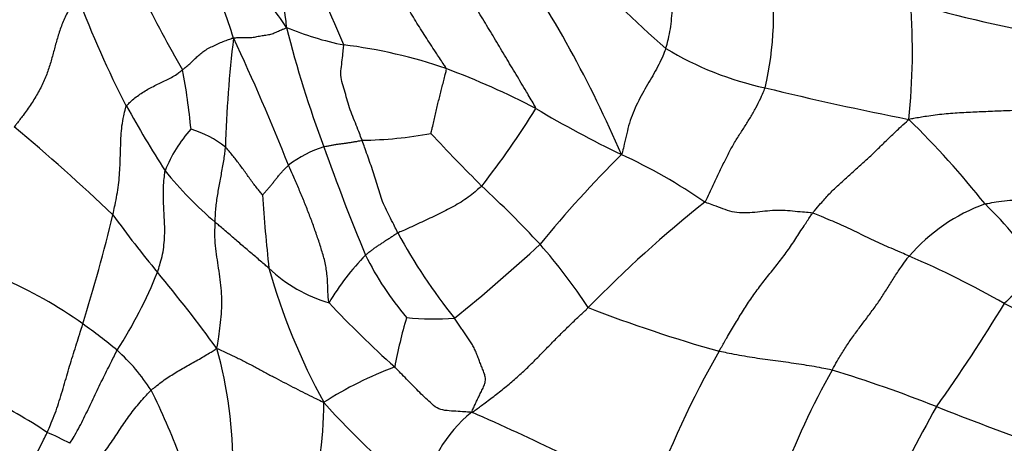
# Model space of a CAD drawing. Units: millimetres. Extents: x 0 to 835, y 0 to 1165.
# Drawn here: x 164 to 179, y 261 to 267 of the extents above; entities that cross this region are included whole.
import ezdxf
from ezdxf import colors
from ezdxf.entities.mleader import LeaderData, LeaderLine
from ezdxf.math import Vec2, Vec3

# ---------------------------------------------------------------- set-up
doc = ezdxf.new("R2010")
doc.units = ezdxf.units.MM
doc.layers.add('DV7_Défaut', color=7, linetype='Continuous')
doc.layers.add('Défaut', color=7, linetype='Continuous')

# ---------------------------------------------------------------- blocks, each defined once
blk = doc.blocks.new('_DOT')
at = {"color": 0}
blk.add_line((0, 0), (-1, 0), dxfattribs=at)
at = {"color": 0, "const_width": 0.333}
blk.add_lwpolyline([(-0.1665, 0, 1), (0.1665, 0, 1)], format="xyb", close=True, dxfattribs=at)
blk = doc.blocks.new('SE6')
at = {"layer": 'DV7_Défaut', "color": 7, "linetype": 'Continuous'}
for centre, radius, start, end in [((164.714, 266.94), 3.476, 4.4339, 29.1286), ((147.954, 258.156), 22.854, 22.6116, 27.2515), ((156.511, 258.061), 18.261, 23.251, 34.4978), ((182.099, 276.374), 12.494, 220.7211, 229.3959), ((170.676, 267.414), 4.935, 346.8077, 8.6987), ((154.873, 263.001), 13.136, 17.943, 22.2323), ((165.5, 265.48), 3.189, 32.8254, 48.4831), ((178.95, 272.889), 14.899, 200.4962, 207.5002), ((179.511, 274.229), 15.02, 205.7569, 210.6831), ((167.565, 266.851), 10.164, 354.093, 4.1757), ((182.698, 284.176), 17.32, 253.2384, 260.8916), ((183.876, 271.11), 16.174, 193.9593, 200.7182), ((170.001, 271.619), 4.772, 247.5691, 258.5182), ((184.862, 264.924), 17.621, 173.0771, 178.5132), ((134.205, 251.559), 36.604, 21.7225, 25.0343), ((168.09, 259.227), 7.776, 71.0444, 82.9044), ((176.526, 271.132), 4.956, 238.9192, 257.8212), ((156.132, 264.63), 10.639, 5.5266, 10.4781), ((166.312, 255.089), 12.271, 62.4725, 69.4666), ((188.431, 319.987), 55.239, 256.4414, 258.7728), ((180.694, 274.287), 17.096, 208.9588, 212.8211), ((161.226, 272.622), 12.648, 321.7356, 328.2735), ((180.926, 281.044), 17.526, 239.3203, 244.164), ((167.51, 255.487), 14.485, 38.5562, 45.4262), ((145.192, 243.068), 29.436, 46.2964, 50.2238), ((168.195, 264.296), 2.005, 137.329, 158.8115), ((166.297, 264.195), 1.52, 51.2957, 73.7681), ((169.25, 271.716), 6.229, 270.7588, 280.4814), ((193.639, 287.261), 31.788, 222.9798, 224.9862), ((169.286, 263.705), 1.767, 107.7096, 127.532), ((198.952, 276.061), 32.034, 199.461, 202.6314), ((186.654, 251.913), 18.896, 135.0174, 140.6226), ((169.828, 257.733), 8.293, 55.1944, 65.3452), ((171.015, 268.826), 6.038, 219.0596, 229.4826), ((159.429, 252.143), 17.247, 42.9795, 47.1618), ((192.022, 266.161), 24.255, 183.565, 186.2183), ((186.233, 249.846), 18.767, 128.4547, 135.7832), ((179.788, 261.887), 2.795, 109.8948, 139.0079), ((174.467, 260.009), 6.277, 33.681, 45.8782), ((139.874, 270.546), 26.394, 342.6711, 346.4211), ((181.865, 276.297), 20.239, 216.1853, 219.3239), ((177.632, 268.275), 8.819, 208.4464, 218.6132), ((154.44, 282.952), 25.942, 308.9314, 312.7455), ((165.587, 258.223), 8.6, 33.2074, 41.3098), ((172.109, 261.071), 3.81, 135.6447, 149.4655), ((173.405, 265.696), 4.473, 206.0083, 220.6475), ((172.02, 250.568), 14.318, 60.2202, 66.7216), ((177.377, 266.215), 9.839, 195.8144, 208.7137), ((169.445, 265.143), 2.224, 226.3631, 253.876), ((161.251, 257.359), 6.553, 54.3552, 66.7411), ((159.709, 266.074), 7.001, 327.2128, 338.1848), ((149.198, 249.28), 22.154, 36.0279, 39.8379), ((184.164, 257.876), 7.179, 128.5495, 134.513), ((180.828, 274.287), 16.47, 223.2281, 228.1027), ((180.946, 284.04), 22.63, 248.8571, 254.186), ((158.54, 275.426), 24.053, 324.3924, 328.8806), ((170.165, 244.416), 20.63, 59.752, 64.2389), ((177.162, 260.661), 7.459, 163.4782, 169.4419), ((170.438, 267.162), 4.4, 264.4293, 273.949), ((161.266, 257.164), 6.703, 49.778, 55.4279), ((163.588, 260.051), 3.001, 32.7211, 48.0338), ((160.882, 260.547), 6.477, 359.2392, 15.7978), ((187.484, 255.006), 14.634, 150.2518, 160.0518), ((171.875, 256.576), 5.823, 110.5645, 122.4796), ((186.774, 256.208), 11.781, 150.6718, 159.6808), ((170.908, 243.422), 19.382, 68.2337, 73.2208), ((159.664, 253.648), 8.839, 56.6176, 63.5866), ((156.309, 256.783), 10.956, 20.7219, 26.5131), ((162.709, 261.498), 6.039, 343.2796, 359.8995), ((178.263, 269.975), 12.751, 221.7323, 231.1286), ((201.145, 248.546), 26.403, 150.8125, 154.6015), ((198.318, 312.788), 55.203, 248.5099, 250.222), ((172.28, 259.74), 2.043, 128.6324, 171.3209), ((158.057, 231.531), 32.496, 61.1672, 66.518), ((162.142, 255.601), 5.929, 62.5597, 66.2799)]:
    blk.add_arc(centre, radius, start, end, dxfattribs=at)
for points in [[(170.616, 266.581), (170.609, 266.597), (170.559, 266.674), (170.457, 266.827), (170.317, 267.04), (170.17, 267.275), (170.021, 267.515), (169.876, 267.756), (169.735, 267.998), (169.594, 268.239), (169.45, 268.481), (169.302, 268.725), (169.159, 268.951), (169.053, 269.116), (169, 269.199), (168.987, 269.222)], [(171.983, 265.971), (171.979, 265.99), (171.929, 266.077), (171.827, 266.25), (171.682, 266.492), (171.524, 266.755), (171.368, 267.016), (171.213, 267.275), (171.057, 267.531), (170.902, 267.787), (170.743, 268.047), (170.579, 268.314), (170.432, 268.565), (170.326, 268.752), (170.272, 268.845), (170.262, 268.865)], [(173.967, 266.888), (173.971, 266.9), (173.984, 266.948), (174.01, 267.047), (174.037, 267.186), (174.057, 267.344), (174.067, 267.506), (174.072, 267.668), (174.074, 267.83), (174.075, 267.99), (174.078, 268.147), (174.085, 268.297), (174.095, 268.429), (174.105, 268.512), (174.11, 268.552), (174.112, 268.562)], [(164.995, 267.672), (164.984, 267.663), (164.942, 267.605), (164.862, 267.489), (164.776, 267.322), (164.709, 267.137), (164.655, 266.952), (164.607, 266.769), (164.555, 266.585), (164.485, 266.402), (164.395, 266.22), (164.284, 266.041), (164.169, 265.881), (164.083, 265.766), (164.039, 265.709), (164.025, 265.692)], [(167.37, 267.048), (167.377, 267.052), (167.403, 267.053), (167.456, 267.055), (167.528, 267.058), (167.609, 267.055), (167.689, 267.06), (167.767, 267.079), (167.845, 267.092), (167.924, 267.1), (167.992, 267.123), (168.054, 267.154), (168.112, 267.178), (168.154, 267.196), (168.175, 267.204), (168.18, 267.209)], [(166.594, 266.565), (166.599, 266.569), (166.621, 266.586), (166.663, 266.62), (166.718, 266.668), (166.771, 266.721), (166.825, 266.772), (166.883, 266.824), (166.95, 266.871), (167.027, 266.911), (167.108, 266.95), (167.192, 266.986), (167.271, 267.017), (167.331, 267.038), (167.36, 267.05), (167.37, 267.048)], [(169.333, 265.487), (169.328, 265.498), (169.311, 265.542), (169.277, 265.63), (169.229, 265.753), (169.176, 265.885), (169.128, 266.017), (169.091, 266.152), (169.053, 266.284), (169.009, 266.414), (169.006, 266.546), (169.026, 266.679), (169.038, 266.802), (169.048, 266.889), (169.053, 266.932), (169.051, 266.943)], [(173.967, 266.888), (173.963, 266.876), (173.944, 266.828), (173.904, 266.733), (173.842, 266.607), (173.767, 266.473), (173.688, 266.339), (173.609, 266.2), (173.533, 266.057), (173.464, 265.907), (173.407, 265.75), (173.37, 265.589), (173.336, 265.441), (173.311, 265.336), (173.299, 265.283), (173.288, 265.27)], [(165.735, 266.009), (165.738, 266.016), (165.759, 266.037), (165.801, 266.079), (165.865, 266.134), (165.942, 266.19), (166.022, 266.241), (166.104, 266.289), (166.189, 266.332), (166.277, 266.371), (166.362, 266.413), (166.447, 266.458), (166.519, 266.504), (166.566, 266.541), (166.588, 266.56), (166.594, 266.565)], [(170.383, 265.59), (170.384, 265.594), (170.391, 265.625), (170.405, 265.687), (170.426, 265.772), (170.447, 265.865), (170.467, 265.957), (170.489, 266.046), (170.511, 266.135), (170.533, 266.223), (170.555, 266.31), (170.578, 266.399), (170.598, 266.481), (170.613, 266.541), (170.62, 266.571), (170.616, 266.581)], [(174.562, 264.542), (174.572, 264.555), (174.6, 264.612), (174.656, 264.728), (174.731, 264.888), (174.812, 265.062), (174.896, 265.231), (174.981, 265.397), (175.074, 265.549), (175.169, 265.692), (175.258, 265.836), (175.341, 265.98), (175.409, 266.117), (175.454, 266.222), (175.476, 266.274), (175.48, 266.288)], [(165.53, 264.349), (165.533, 264.361), (165.544, 264.412), (165.565, 264.513), (165.593, 264.653), (165.616, 264.805), (165.631, 264.956), (165.639, 265.106), (165.643, 265.255), (165.648, 265.405), (165.654, 265.555), (165.666, 265.706), (165.69, 265.846), (165.716, 265.948), (165.729, 265.998), (165.735, 266.009)], [(180.644, 266.009), (180.617, 266.01), (180.526, 266.006), (180.343, 265.998), (180.094, 265.979), (179.823, 265.965), (179.554, 265.953), (179.286, 265.941), (179.018, 265.931), (178.75, 265.919), (178.481, 265.908), (178.211, 265.889), (177.966, 265.856), (177.79, 265.827), (177.703, 265.812), (177.676, 265.805)], [(176.205, 264.376), (176.215, 264.388), (176.256, 264.437), (176.339, 264.534), (176.455, 264.665), (176.587, 264.795), (176.722, 264.916), (176.856, 265.037), (176.991, 265.156), (177.126, 265.281), (177.258, 265.412), (177.394, 265.544), (177.521, 265.664), (177.614, 265.75), (177.661, 265.792), (177.676, 265.805)], [(168.748, 265.388), (168.752, 265.389), (168.769, 265.393), (168.804, 265.4), (168.851, 265.409), (168.903, 265.419), (168.955, 265.428), (169.008, 265.434), (169.061, 265.441), (169.114, 265.449), (169.168, 265.457), (169.223, 265.466), (169.273, 265.475), (169.309, 265.483), (169.328, 265.487), (169.333, 265.487)], [(169.878, 264.074), (169.872, 264.085), (169.851, 264.127), (169.809, 264.211), (169.751, 264.328), (169.685, 264.454), (169.629, 264.582), (169.591, 264.714), (169.551, 264.844), (169.512, 264.974), (169.469, 265.103), (169.423, 265.228), (169.382, 265.345), (169.352, 265.432), (169.337, 265.476), (169.333, 265.487)], [(167.092, 264.235), (167.092, 264.244), (167.092, 264.28), (167.093, 264.352), (167.101, 264.45), (167.114, 264.556), (167.129, 264.66), (167.147, 264.763), (167.165, 264.866), (167.184, 264.967), (167.204, 265.069), (167.222, 265.172), (167.236, 265.267), (167.243, 265.337), (167.247, 265.373), (167.247, 265.381)], [(167.814, 264.652), (167.812, 264.655), (167.794, 264.677), (167.758, 264.721), (167.709, 264.78), (167.657, 264.846), (167.608, 264.917), (167.559, 264.987), (167.508, 265.056), (167.458, 265.124), (167.408, 265.192), (167.356, 265.257), (167.306, 265.314), (167.27, 265.356), (167.252, 265.377), (167.247, 265.381)], [(166.209, 263.472), (166.213, 263.483), (166.228, 263.53), (166.256, 263.622), (166.29, 263.75), (166.311, 263.892), (166.321, 264.032), (166.321, 264.171), (166.314, 264.309), (166.306, 264.447), (166.3, 264.587), (166.298, 264.73), (166.307, 264.863), (166.318, 264.961), (166.324, 265.01), (166.326, 265.021)], [(167.814, 264.652), (167.815, 264.653), (167.827, 264.667), (167.851, 264.694), (167.883, 264.731), (167.918, 264.771), (167.953, 264.813), (167.986, 264.856), (168.02, 264.899), (168.056, 264.942), (168.092, 264.985), (168.129, 265.027), (168.165, 265.064), (168.192, 265.09), (168.206, 265.103), (168.209, 265.106)], [(168.827, 263.006), (168.822, 263.022), (168.817, 263.091), (168.807, 263.229), (168.802, 263.419), (168.772, 263.619), (168.716, 263.811), (168.654, 264), (168.589, 264.187), (168.519, 264.371), (168.446, 264.557), (168.37, 264.74), (168.296, 264.908), (168.242, 265.03), (168.216, 265.091), (168.209, 265.106)], [(171.156, 264.79), (171.148, 264.782), (171.115, 264.753), (171.048, 264.695), (170.953, 264.617), (170.842, 264.544), (170.726, 264.476), (170.608, 264.413), (170.487, 264.354), (170.366, 264.296), (170.244, 264.239), (170.122, 264.182), (170.01, 264.131), (169.928, 264.096), (169.887, 264.079), (169.878, 264.074)], [(178.837, 264.515), (178.851, 264.519), (178.907, 264.529), (179.02, 264.55), (179.174, 264.57), (179.343, 264.58), (179.511, 264.584), (179.679, 264.582), (179.848, 264.574), (180.015, 264.568), (180.182, 264.564), (180.346, 264.562), (180.495, 264.562), (180.604, 264.562), (180.658, 264.562), (180.671, 264.562)], [(176.205, 264.376), (176.193, 264.378), (176.142, 264.383), (176.041, 264.392), (175.901, 264.404), (175.749, 264.419), (175.594, 264.415), (175.441, 264.401), (175.285, 264.38), (175.128, 264.376), (174.975, 264.39), (174.837, 264.442), (174.71, 264.489), (174.619, 264.521), (174.573, 264.537), (174.562, 264.542)], [(174.778, 262.267), (174.788, 262.284), (174.827, 262.351), (174.905, 262.485), (175.012, 262.669), (175.133, 262.869), (175.26, 263.064), (175.395, 263.252), (175.538, 263.432), (175.681, 263.611), (175.821, 263.794), (175.951, 263.987), (176.065, 264.167), (176.151, 264.296), (176.194, 264.36), (176.205, 264.376)], [(177.678, 263.72), (177.667, 263.725), (177.621, 263.745), (177.53, 263.785), (177.405, 263.839), (177.27, 263.896), (177.139, 263.956), (177.009, 264.019), (176.88, 264.084), (176.75, 264.147), (176.616, 264.209), (176.479, 264.265), (176.353, 264.317), (176.263, 264.354), (176.217, 264.373), (176.205, 264.376)], [(167.114, 262.31), (167.119, 262.328), (167.129, 262.386), (167.147, 262.502), (167.168, 262.662), (167.186, 262.838), (167.194, 263.014), (167.189, 263.189), (167.169, 263.362), (167.142, 263.533), (167.117, 263.705), (167.093, 263.878), (167.082, 264.04), (167.088, 264.16), (167.092, 264.22), (167.092, 264.235)], [(167.91, 263.533), (167.904, 263.539), (167.879, 263.56), (167.831, 263.602), (167.763, 263.66), (167.69, 263.723), (167.615, 263.787), (167.539, 263.851), (167.465, 263.915), (167.391, 263.979), (167.317, 264.043), (167.242, 264.107), (167.173, 264.166), (167.123, 264.208), (167.098, 264.23), (167.092, 264.235)], [(169.878, 264.074), (169.872, 264.072), (169.857, 264.061), (169.826, 264.04), (169.784, 264.011), (169.738, 263.982), (169.691, 263.953), (169.646, 263.923), (169.6, 263.894), (169.555, 263.865), (169.511, 263.834), (169.469, 263.801), (169.43, 263.771), (169.402, 263.749), (169.388, 263.737), (169.385, 263.734)], [(176.503, 261.979), (176.511, 261.993), (176.542, 262.049), (176.606, 262.16), (176.698, 262.31), (176.804, 262.47), (176.917, 262.622), (177.031, 262.773), (177.145, 262.925), (177.254, 263.082), (177.357, 263.244), (177.459, 263.408), (177.556, 263.555), (177.63, 263.657), (177.668, 263.708), (177.678, 263.72)], [(171.005, 261.335), (171.029, 261.347), (171.087, 261.39), (171.203, 261.475), (171.363, 261.595), (171.533, 261.731), (171.7, 261.873), (171.86, 262.021), (172.013, 262.174), (172.163, 262.328), (172.314, 262.482), (172.468, 262.634), (172.611, 262.772), (172.717, 262.872), (172.77, 262.921), (172.783, 262.933)], [(164.527, 261.029), (164.533, 261.041), (164.554, 261.089), (164.595, 261.186), (164.649, 261.322), (164.701, 261.472), (164.747, 261.624), (164.792, 261.776), (164.836, 261.928), (164.88, 262.08), (164.928, 262.231), (164.977, 262.382), (165.02, 262.52), (165.051, 262.621), (165.066, 262.671), (165.07, 262.684)], [(164.874, 260.863), (164.881, 260.873), (164.907, 260.915), (164.958, 260.999), (165.022, 261.117), (165.088, 261.247), (165.15, 261.377), (165.211, 261.508), (165.273, 261.638), (165.337, 261.768), (165.401, 261.897), (165.465, 262.027), (165.524, 262.144), (165.568, 262.229), (165.589, 262.272), (165.595, 262.282)], [(166.113, 261.673), (166.12, 261.68), (166.15, 261.703), (166.209, 261.75), (166.289, 261.815), (166.381, 261.876), (166.473, 261.934), (166.566, 261.99), (166.662, 262.043), (166.756, 262.097), (166.849, 262.149), (166.94, 262.202), (167.02, 262.251), (167.077, 262.287), (167.106, 262.305), (167.114, 262.31)], [(167.114, 262.31), (167.131, 262.305), (167.182, 262.282), (167.285, 262.235), (167.425, 262.169), (167.575, 262.093), (167.723, 262.013), (167.871, 261.934), (168.019, 261.855), (168.167, 261.778), (168.314, 261.702), (168.458, 261.629), (168.589, 261.564), (168.685, 261.517), (168.732, 261.494), (168.748, 261.488)], [(176.503, 261.979), (176.49, 261.982), (176.439, 261.992), (176.336, 262.014), (176.193, 262.04), (176.036, 262.065), (175.878, 262.088), (175.719, 262.11), (175.56, 262.13), (175.402, 262.152), (175.245, 262.177), (175.089, 262.204), (174.946, 262.231), (174.843, 262.253), (174.791, 262.264), (174.778, 262.267)], [(171.005, 261.335), (170.989, 261.335), (170.944, 261.339), (170.853, 261.344), (170.729, 261.354), (170.593, 261.361), (170.471, 261.396), (170.375, 261.483), (170.28, 261.569), (170.19, 261.659), (170.099, 261.75), (170.009, 261.843), (169.927, 261.927), (169.867, 261.989), (169.837, 262.02), (169.829, 262.028)], [(165.269, 260.567), (165.276, 260.575), (165.304, 260.609), (165.359, 260.678), (165.431, 260.774), (165.507, 260.878), (165.576, 260.982), (165.644, 261.086), (165.714, 261.19), (165.787, 261.292), (165.863, 261.393), (165.942, 261.491), (166.021, 261.575), (166.077, 261.636), (166.105, 261.666), (166.113, 261.673)], [(163.951, 259.436), (163.951, 259.447), (163.957, 259.496), (163.968, 259.594), (163.989, 259.73), (164.024, 259.881), (164.067, 260.032), (164.12, 260.183), (164.181, 260.329), (164.247, 260.473), (164.316, 260.612), (164.388, 260.75), (164.453, 260.877), (164.499, 260.97), (164.522, 261.017), (164.527, 261.029)]]:
    blk.add_open_spline(points, degree=3, knots=[0, 0, 0, 0, 0.022727, 0.090909, 0.181818, 0.272727, 0.363636, 0.454545, 0.545455, 0.636364, 0.727273, 0.818182, 0.909091, 0.977273, 1, 1, 1, 1], dxfattribs=at)
blk.add_open_spline([(171.005, 261.335), (171.006, 261.349), (171.017, 261.371), (171.032, 261.405), (171.048, 261.438), (171.064, 261.471), (171.079, 261.505), (171.095, 261.538), (171.111, 261.571), (171.128, 261.605), (171.144, 261.638), (171.161, 261.672), (171.177, 261.706), (171.192, 261.739), (171.204, 261.773), (171.212, 261.808), (171.215, 261.842), (171.211, 261.876), (171.203, 261.911), (171.191, 261.945), (171.178, 261.979), (171.165, 262.013), (171.151, 262.047), (171.137, 262.081), (171.124, 262.115), (171.111, 262.149), (171.098, 262.183), (171.085, 262.217), (171.071, 262.251), (171.057, 262.285), (171.041, 262.318), (171.024, 262.35), (171.006, 262.381), (170.986, 262.412), (170.966, 262.442), (170.945, 262.472), (170.924, 262.502), (170.904, 262.532), (170.883, 262.562), (170.863, 262.592), (170.843, 262.622), (170.822, 262.652), (170.802, 262.682), (170.782, 262.712), (170.761, 262.742), (170.748, 262.762), (170.741, 262.772)], degree=3, dxfattribs=at)

msp = doc.modelspace()

# ---------------------------------------------------------------- block references
at = {"layer": 'Défaut'}
msp.add_blockref('SE6', (0, 0), dxfattribs=at)

# ---------------------------------------------------------------- leaders
at = {"layer": 'Défaut', "color": 7, "linetype": 'Continuous'}
ml = msp.add_multileader_mtext('Standard', dxfattribs=at)
ml.set_content('{\\pxsm0.9;\\fSolid Edge ISO|b1||i0||c0|p34;\\W1.;12/10/2020\\P}', color=256)
ml.set_leader_properties()
ml.set_arrow_properties(name='DOT')
ml.build(insert=Vec2(0, 0))
ml.multileader.update_dxf_attribs({"leader_type": 0, "dogleg_length": 0, "arrow_head_size": 12})
ctx = ml.context
ctx.base_point, ctx.char_height, ctx.arrow_head_size, ctx.landing_gap_size = Vec3(747.016, 1157.46), 12, 12, 4.2
notes = []
notes.append((ctx, [(0, (0, 0, 0), (0, 0), (1, 0), 1, [])]))
ctx.mtext.insert = Vec3(749.016, 1163.58)
for ctx, leaders in notes:
    for number, flags, end, landing, length, lines in leaders:
        leader = LeaderData()
        leader.index, (leader.has_last_leader_line, leader.has_dogleg_vector, leader.attachment_direction) = number, flags
        leader.last_leader_point, leader.dogleg_vector, leader.dogleg_length = Vec3(end), Vec3(landing), length
        for number, points, colour, breaks in lines:
            line = LeaderLine()
            line.index, line.vertices, line.color, line.breaks = number, Vec3.list(points), colors.encode_raw_color(colour), breaks
            leader.lines.append(line)
        ctx.leaders.append(leader)

doc.saveas('drawing.dxf')
